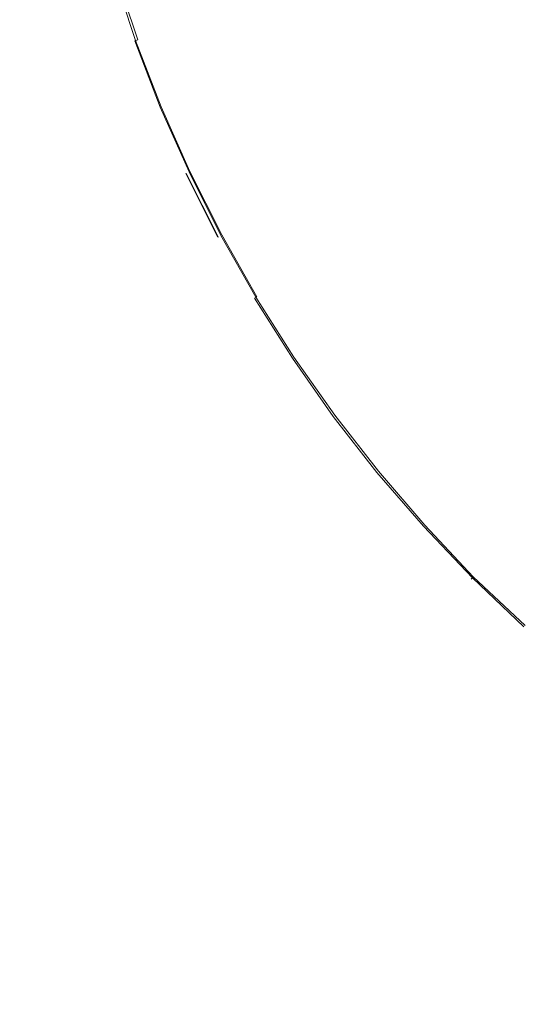
# Model space of a CAD drawing. Extents: x -760 to 740, y -323 to 527.
# Drawn here: x -32 to -19, y -31 to -5 of the extents above; entities that cross this region are included whole.
import ezdxf

# ---------------------------------------------------------------- set-up
doc = ezdxf.new("R2010")
doc.units = 0
doc.header["$LTSCALE"] = 500
doc.header["$MEASUREMENT"] = 0
doc.layers.add('BESCO_AKRYL', color=7, linetype='Continuous')
doc.layers.add('BESCO_KOREK', color=7, linetype='Continuous')

msp = doc.modelspace()

# ---------------------------------------------------------------- linework, layer by layer
at = {"layer": 'BESCO_AKRYL', "lineweight": 0}
for points, invisible_edges in [([(419.745, 347.865, -159.093), (430.525, -37.977, -159.093), (-460.367, 140.679, -159.093), (-425.284, 394.434, -159.093)], 15), ([(-438.67, 144.492, -138.18), (408.69, -25.105, -138.18), (401.164, 328.104, -138.18), (-403.448, 376.496, -138.18)], 15), ([(408.69, -25.105, -138.18), (-438.67, 144.492, -138.18), (-423.049, 35.164, -138.18), (382.961, -121.657, -138.18)], 15), ([(-443.078, 21.355, -159.093), (-460.367, 140.679, -159.093), (430.525, -37.977, -159.093), (404.304, -143.667, -159.093)], 15), ([(382.961, -121.657, -138.18), (-423.049, 35.164, -138.18), (-429.543, 30.409, -137.784), (388.896, -128.797, -137.785)], 15), ([(-436.085, 25.737, -136.602), (394.874, -135.787, -136.605), (388.896, -128.797, -137.785), (-429.543, 30.409, -137.784)], 15), ([(394.874, -135.787, -136.605), (-436.085, 25.737, -136.602), (-442.549, 21.249, -134.656), (400.785, -142.485, -134.662)], 15), ([(-449.855, 16.109, -158.697), (-443.078, 21.355, -159.093), (404.304, -143.667, -159.093), (410.592, -151.422, -158.698)], 15), ([(400.785, -142.485, -134.662), (-442.549, 21.249, -134.656), (-448.813, 17.044, -131.981), (406.518, -148.752, -131.991)], 15), ([(406.518, -148.752, -131.991), (-448.813, 17.044, -131.981), (-454.753, 13.21, -128.626), (411.964, -154.461, -128.637)], 15), ([(-456.685, 10.953, -157.515), (-449.855, 16.109, -158.697), (410.592, -151.422, -158.698), (416.924, -159.012, -157.518)], 15), ([(411.964, -154.461, -128.637), (-454.753, 13.21, -128.626), (-460.256, 9.833, -124.65), (417.024, -159.496, -124.66)], 11), ([(-463.434, 5.999, -155.569), (-456.685, 10.953, -157.515), (416.924, -159.012, -157.518), (423.184, -166.283, -155.575)], 15), ([(417.024, -159.496, -124.66), (-460.256, 9.833, -124.65), (-465.218, 6.981, -120.126), (421.599, -163.752, -120.131)], 15), ([(421.599, -163.752, -120.131), (-465.218, 6.981, -120.126), (-469.543, 4.721, -115.135), (425.608, -167.143, -115.128)], 15), ([(-469.975, 1.356, -152.894), (-463.434, 5.999, -155.569), (423.184, -166.283, -155.575), (429.253, -173.086, -152.904)], 15), ([(425.608, -167.143, -115.128), (-469.543, 4.721, -115.135), (-473.148, 3.098, -109.768), (428.976, -169.598, -109.739)], 15), ([(428.976, -169.598, -109.739), (-473.148, 3.098, -109.768), (-475.966, 2.148, -104.119), (431.639, -171.069, -104.059)], 15), ([(-475.966, 2.148, -104.119), (-629.795, -28.968, 266.576), (586.223, -226.304, 286.849), (431.639, -171.069, -104.059)], 15), ([(-476.18, -2.879, -149.539), (-469.975, 1.356, -152.894), (429.253, -173.086, -152.904), (435.017, -179.281, -149.55)], 15), ([(-481.929, -6.612, -145.563), (-476.18, -2.879, -149.539), (435.017, -179.281, -149.55), (440.369, -184.742, -145.573)], 7), ([(-487.115, -9.766, -141.039), (-481.929, -6.612, -145.563), (440.369, -184.742, -145.573), (445.208, -189.356, -141.044)], 14), ([(-491.635, -12.27, -136.048), (-487.115, -9.766, -141.039), (445.208, -189.356, -141.044), (449.443, -193.029, -136.041)], 15), ([(-495.407, -14.071, -130.681), (-491.635, -12.27, -136.048), (449.443, -193.029, -136.041), (452.998, -195.685, -130.652)], 15), ([(-498.358, -15.131, -125.032), (-495.407, -14.071, -130.681), (452.998, -195.685, -130.652), (455.807, -197.272, -124.972)], 15), ([(618.529, -256.408, 274.82), (-659.585, -50.332, 274.82), (-498.358, -15.131, -125.032), (455.807, -197.272, -124.972)], 14), ([(-629.795, -28.968, 266.576), (-630.183, -29.063, 267.426), (586.393, -226.368, 287.249), (586.223, -226.304, 286.849)], 15), ([(-630.627, -29.203, 268.242), (-631.125, -29.387, 269.017), (586.79, -226.538, 288.016), (586.581, -226.446, 287.639)], 15), ([(-630.183, -29.063, 267.426), (-630.627, -29.203, 268.242), (586.581, -226.446, 287.639), (586.393, -226.368, 287.249)], 15), ([(-631.125, -29.387, 269.017), (-631.671, -29.614, 269.746), (587.016, -226.643, 288.38), (586.79, -226.538, 288.016)], 15), ([(-631.671, -29.614, 269.746), (-632.261, -29.882, 270.425), (587.258, -226.76, 288.728), (587.016, -226.643, 288.38)], 15), ([(-632.261, -29.882, 270.425), (-632.895, -30.189, 271.047), (587.516, -226.891, 289.06), (587.258, -226.76, 288.728)], 15), ([(-632.895, -30.189, 271.047), (-633.564, -30.534, 271.609), (587.79, -227.032, 289.374), (587.516, -226.891, 289.06)], 15), ([(-633.564, -30.534, 271.609), (-634.265, -30.912, 272.107), (588.077, -227.186, 289.67), (587.79, -227.032, 289.374)], 15)]:
    msp.add_3dface(points, dxfattribs=dict(at, invisible_edges=invisible_edges))
at = {"layer": 'BESCO_KOREK', "lineweight": 0}
for points, invisible_edges in [([(-29.353, -3.398, -134.26), (-8.662, 2.884, -134.269), (-8.409, 2.113, -134.269), (-28.766, -5.177, -134.26)], 13), ([(-28.766, -5.177, -134.26), (-8.409, 2.113, -134.269), (-8.116, 1.357, -134.269), (-28.092, -6.925, -134.26)], 13), ([(-28.092, -6.925, -134.26), (-8.116, 1.357, -134.269), (-7.787, 0.614, -134.269), (-27.335, -8.637, -134.26)], 13), ([(-27.335, -8.637, -134.26), (-7.787, 0.614, -134.269), (-7.423, -0.111, -134.269), (-26.492, -10.31, -134.26)], 13), ([(-26.492, -10.31, -134.26), (-7.423, -0.111, -134.269), (-7.023, -0.816, -134.269), (-25.569, -11.941, -134.26)], 13), ([(-25.569, -11.941, -134.26), (-7.023, -0.816, -134.269), (-6.589, -1.501, -134.269), (-24.568, -13.523, -134.26)], 13), ([(-24.568, -13.523, -134.26), (-6.589, -1.501, -134.269), (-6.123, -2.165, -134.269), (-23.491, -15.054, -134.26)], 13), ([(-23.491, -15.054, -134.26), (-6.123, -2.165, -134.269), (-5.624, -2.805, -134.269), (-22.339, -16.532, -134.26)], 13), ([(-21.022, -2.403, -129.423), (-23.405, -3.257, -130.109), (-22.831, -4.744, -130.109), (-20.493, -3.774, -129.423)], 15), ([(-17.682, -2.609, -128.728), (-20.493, -3.774, -129.423), (-19.898, -5.119, -129.423), (-17.148, -3.815, -128.728)], 15), ([(-27.354, -2.791, -131.32), (-28.421, -3.114, -131.778), (-27.849, -4.848, -131.778), (-26.799, -4.472, -131.32)], 15), ([(-22.339, -16.532, -134.26), (-5.624, -2.805, -134.269), (-5.095, -3.419, -134.269), (-21.115, -17.951, -134.26)], 13), ([(-28.421, -3.114, -131.778), (-29.074, -3.313, -132.094), (-28.492, -5.078, -132.094), (-27.849, -4.848, -131.778)], 15), ([(-29.335, -3.392, -132.233), (-29.503, -3.443, -132.333), (-28.914, -5.229, -132.333), (-28.748, -5.17, -132.233)], 15), ([(-29.467, -3.432, -134.221), (-29.353, -3.398, -134.26), (-28.766, -5.177, -134.26), (-28.878, -5.216, -134.221)], 15), ([(-29.074, -3.313, -132.094), (-29.335, -3.392, -132.233), (-28.748, -5.17, -132.233), (-28.492, -5.078, -132.094)], 15), ([(-23.405, -3.257, -130.109), (-25.324, -3.945, -130.752), (-24.716, -5.525, -130.752), (-22.831, -4.744, -130.109)], 15), ([(-29.728, -3.511, -132.604), (-29.739, -3.515, -132.727), (-29.146, -5.312, -132.727), (-29.135, -5.308, -132.604)], 15), ([(-29.739, -3.515, -132.727), (-29.735, -3.514, -133.835), (-29.142, -5.312, -133.835), (-29.146, -5.312, -132.727)], 15), ([(-29.735, -3.514, -133.835), (-29.705, -3.504, -133.957), (-29.111, -5.301, -133.957), (-29.142, -5.312, -133.835)], 15), ([(-29.692, -3.501, -132.508), (-29.728, -3.511, -132.604), (-29.135, -5.308, -132.604), (-29.1, -5.296, -132.508)], 15), ([(-29.705, -3.504, -133.957), (-29.648, -3.487, -134.065), (-29.055, -5.28, -134.065), (-29.111, -5.301, -133.957)], 15), ([(-29.622, -3.479, -132.422), (-29.692, -3.501, -132.508), (-29.1, -5.296, -132.508), (-29.03, -5.271, -132.422)], 15), ([(-29.648, -3.487, -134.065), (-29.568, -3.462, -134.154), (-28.976, -5.251, -134.154), (-29.055, -5.28, -134.065)], 13), ([(-29.503, -3.443, -132.333), (-29.622, -3.479, -132.422), (-29.03, -5.271, -132.422), (-28.914, -5.229, -132.333)], 13), ([(-29.568, -3.462, -134.154), (-29.467, -3.432, -134.221), (-28.878, -5.216, -134.221), (-28.976, -5.251, -134.154)], 15), ([(-21.115, -17.951, -134.26), (-5.095, -3.419, -134.269), (-4.536, -4.006, -134.269), (-19.756, -19.238, -134.269)], 13), ([(-20.493, -3.774, -129.423), (-22.831, -4.744, -130.109), (-22.187, -6.201, -130.109), (-19.898, -5.119, -129.423)], 15), ([(-17.148, -3.815, -128.728), (-19.898, -5.119, -129.423), (-19.239, -6.431, -129.423), (-16.555, -4.994, -128.728)], 15), ([(-25.324, -3.945, -130.752), (-26.799, -4.472, -131.32), (-26.162, -6.124, -131.32), (-24.716, -5.525, -130.752)], 15), ([(-19.756, -19.238, -134.269), (-4.536, -4.006, -134.269), (-3.948, -4.566, -134.269), (-18.47, -20.599, -134.26)], 13), ([(-26.799, -4.472, -131.32), (-27.849, -4.848, -131.778), (-27.192, -6.551, -131.778), (-26.162, -6.124, -131.32)], 15), ([(-27.849, -4.848, -131.778), (-28.492, -5.078, -132.094), (-27.823, -6.812, -132.094), (-27.192, -6.551, -131.778)], 15), ([(-22.831, -4.744, -130.109), (-24.716, -5.525, -130.752), (-24.03, -7.072, -130.752), (-22.187, -6.201, -130.109)], 15), ([(-28.914, -5.229, -132.333), (-29.03, -5.271, -132.422), (-28.352, -7.032, -132.422), (-28.236, -6.985, -132.333)], 13), ([(-28.976, -5.251, -134.154), (-28.878, -5.216, -134.221), (-28.203, -6.97, -134.221), (-28.298, -7.01, -134.154)], 15), ([(-28.748, -5.17, -132.233), (-28.914, -5.229, -132.333), (-28.236, -6.985, -132.333), (-28.076, -6.917, -132.233)], 15), ([(-28.878, -5.216, -134.221), (-28.766, -5.177, -134.26), (-28.092, -6.925, -134.26), (-28.203, -6.97, -134.221)], 15), ([(-28.492, -5.078, -132.094), (-28.748, -5.17, -132.233), (-28.076, -6.917, -132.233), (-27.823, -6.812, -132.094)], 15), ([(-19.898, -5.119, -129.423), (-22.187, -6.201, -130.109), (-21.47, -7.624, -130.109), (-19.239, -6.431, -129.423)], 15), ([(-16.555, -4.994, -128.728), (-19.239, -6.431, -129.423), (-18.514, -7.709, -129.423), (-15.905, -6.143, -128.728)], 15), ([(-29.135, -5.308, -132.604), (-29.146, -5.312, -132.727), (-28.466, -7.079, -132.727), (-28.455, -7.075, -132.604)], 15), ([(-29.146, -5.312, -132.727), (-29.142, -5.312, -133.835), (-28.462, -7.078, -133.835), (-28.466, -7.079, -132.727)], 15), ([(-29.142, -5.312, -133.835), (-29.111, -5.301, -133.957), (-28.431, -7.065, -133.957), (-28.462, -7.078, -133.835)], 15), ([(-29.1, -5.296, -132.508), (-29.135, -5.308, -132.604), (-28.455, -7.075, -132.604), (-28.42, -7.061, -132.508)], 15), ([(-29.111, -5.301, -133.957), (-29.055, -5.28, -134.065), (-28.376, -7.042, -134.065), (-28.431, -7.065, -133.957)], 13), ([(-29.03, -5.271, -132.422), (-29.1, -5.296, -132.508), (-28.42, -7.061, -132.508), (-28.352, -7.032, -132.422)], 15), ([(-29.055, -5.28, -134.065), (-28.976, -5.251, -134.154), (-28.298, -7.01, -134.154), (-28.376, -7.042, -134.065)], 14), ([(-24.716, -5.525, -130.752), (-26.162, -6.124, -131.32), (-25.446, -7.743, -131.32), (-24.03, -7.072, -130.752)], 15), ([(-26.162, -6.124, -131.32), (-27.192, -6.551, -131.778), (-26.454, -8.221, -131.778), (-25.446, -7.743, -131.32)], 15), ([(-22.187, -6.201, -130.109), (-24.03, -7.072, -130.752), (-23.268, -8.586, -130.752), (-21.47, -7.624, -130.109)], 15), ([(-19.239, -6.431, -129.423), (-21.47, -7.624, -130.109), (-20.685, -9.011, -130.109), (-18.514, -7.709, -129.423)], 15), ([(-27.192, -6.551, -131.778), (-27.823, -6.812, -132.094), (-27.07, -8.513, -132.094), (-26.454, -8.221, -131.778)], 15), ([(-28.462, -7.078, -133.835), (-28.431, -7.065, -133.957), (-27.665, -8.794, -133.957), (-27.694, -8.808, -133.835)], 15), ([(-28.42, -7.061, -132.508), (-28.455, -7.075, -132.604), (-27.687, -8.805, -132.604), (-27.654, -8.789, -132.508)], 15), ([(-28.431, -7.065, -133.957), (-28.376, -7.042, -134.065), (-27.611, -8.768, -134.065), (-27.665, -8.794, -133.957)], 13), ([(-28.352, -7.032, -132.422), (-28.42, -7.061, -132.508), (-27.654, -8.789, -132.508), (-27.588, -8.757, -132.422)], 15), ([(-28.376, -7.042, -134.065), (-28.298, -7.01, -134.154), (-27.535, -8.733, -134.154), (-27.611, -8.768, -134.065)], 15), ([(-28.236, -6.985, -132.333), (-28.352, -7.032, -132.422), (-27.588, -8.757, -132.422), (-27.476, -8.704, -132.333)], 13), ([(-28.298, -7.01, -134.154), (-28.203, -6.97, -134.221), (-27.441, -8.688, -134.221), (-27.535, -8.733, -134.154)], 15), ([(-28.076, -6.917, -132.233), (-28.236, -6.985, -132.333), (-27.476, -8.704, -132.333), (-27.317, -8.629, -132.233)], 15), ([(-28.203, -6.97, -134.221), (-28.092, -6.925, -134.26), (-27.335, -8.637, -134.26), (-27.441, -8.688, -134.221)], 15), ([(-27.823, -6.812, -132.094), (-28.076, -6.917, -132.233), (-27.317, -8.629, -132.233), (-27.07, -8.513, -132.094)], 15), ([(-28.455, -7.075, -132.604), (-28.466, -7.079, -132.727), (-27.698, -8.81, -132.727), (-27.687, -8.805, -132.604)], 11), ([(-28.466, -7.079, -132.727), (-28.462, -7.078, -133.835), (-27.694, -8.808, -133.835), (-27.698, -8.81, -132.727)], 15), ([(-24.03, -7.072, -130.752), (-25.446, -7.743, -131.32), (-24.649, -9.325, -131.32), (-23.268, -8.586, -130.752)], 15), ([(-25.446, -7.743, -131.32), (-26.454, -8.221, -131.778), (-25.632, -9.851, -131.778), (-24.649, -9.325, -131.32)], 15), ([(-21.47, -7.624, -130.109), (-23.268, -8.586, -130.752), (-22.434, -10.06, -130.752), (-20.685, -9.011, -130.109)], 15), ([(-18.514, -7.709, -129.423), (-20.685, -9.011, -130.109), (-19.833, -10.357, -130.109), (-17.729, -8.95, -129.423)], 15), ([(-26.454, -8.221, -131.778), (-27.07, -8.513, -132.094), (-26.235, -10.173, -132.094), (-25.632, -9.851, -131.778)], 15), ([(-27.317, -8.629, -132.233), (-27.476, -8.704, -132.333), (-26.631, -10.384, -132.333), (-26.476, -10.301, -132.233)], 15), ([(-27.441, -8.688, -134.221), (-27.335, -8.637, -134.26), (-26.492, -10.31, -134.26), (-26.598, -10.367, -134.221)], 15), ([(-27.07, -8.513, -132.094), (-27.317, -8.629, -132.233), (-26.476, -10.301, -132.233), (-26.235, -10.173, -132.094)], 15), ([(-23.268, -8.586, -130.752), (-24.649, -9.325, -131.32), (-23.777, -10.866, -131.32), (-22.434, -10.06, -130.752)], 15), ([(-27.698, -8.81, -132.727), (-27.694, -8.808, -133.835), (-26.844, -10.498, -133.835), (-26.848, -10.5, -132.727)], 15), ([(-27.698, -8.81, -132.727), (-26.837, -10.495, -132.604), (-26.848, -10.5, -132.727), (-27.698, -8.81, -132.727)], 10), ([(-27.694, -8.808, -133.835), (-27.665, -8.794, -133.957), (-26.816, -10.483, -133.957), (-26.844, -10.498, -133.835)], 15), ([(-27.654, -8.789, -132.508), (-27.687, -8.805, -132.604), (-26.837, -10.495, -132.604), (-26.805, -10.478, -132.508)], 13), ([(-27.665, -8.794, -133.957), (-27.611, -8.768, -134.065), (-26.764, -10.455, -134.065), (-26.816, -10.483, -133.957)], 13), ([(-27.588, -8.757, -132.422), (-27.654, -8.789, -132.508), (-26.805, -10.478, -132.508), (-26.74, -10.443, -132.422)], 15), ([(-27.611, -8.768, -134.065), (-27.535, -8.733, -134.154), (-26.689, -10.415, -134.154), (-26.764, -10.455, -134.065)], 15), ([(-27.476, -8.704, -132.333), (-27.588, -8.757, -132.422), (-26.74, -10.443, -132.422), (-26.631, -10.384, -132.333)], 13), ([(-27.535, -8.733, -134.154), (-27.441, -8.688, -134.221), (-26.598, -10.367, -134.221), (-26.689, -10.415, -134.154)], 15), ([(-20.685, -9.011, -130.109), (-22.434, -10.06, -130.752), (-21.528, -11.491, -130.752), (-19.833, -10.357, -130.109)], 15), ([(-17.729, -8.95, -129.423), (-19.833, -10.357, -130.109), (-18.916, -11.66, -130.109), (-16.884, -10.152, -129.423)], 15), ([(-24.649, -9.325, -131.32), (-25.632, -9.851, -131.778), (-24.734, -11.439, -131.778), (-23.777, -10.866, -131.32)], 15), ([(-25.632, -9.851, -131.778), (-26.235, -10.173, -132.094), (-25.32, -11.79, -132.094), (-24.734, -11.439, -131.778)], 15), ([(-26.235, -10.173, -132.094), (-26.476, -10.301, -132.233), (-25.554, -11.93, -132.233), (-25.32, -11.79, -132.094)], 15), ([(-22.434, -10.06, -130.752), (-23.777, -10.866, -131.32), (-22.831, -12.361, -131.32), (-21.528, -11.491, -130.752)], 15), ([(-16.884, -10.152, -129.423), (-18.916, -11.66, -130.109), (-17.936, -12.917, -130.109), (-15.981, -11.31, -129.423)], 15), ([(-26.816, -10.483, -133.957), (-26.764, -10.455, -134.065), (-25.833, -12.098, -134.065), (-25.884, -12.129, -133.957)], 13), ([(-26.74, -10.443, -132.422), (-26.805, -10.478, -132.508), (-25.873, -12.123, -132.508), (-25.811, -12.085, -132.422)], 15), ([(-26.764, -10.455, -134.065), (-26.689, -10.415, -134.154), (-25.76, -12.055, -134.154), (-25.833, -12.098, -134.065)], 15), ([(-26.631, -10.384, -132.333), (-26.74, -10.443, -132.422), (-25.811, -12.085, -132.422), (-25.703, -12.021, -132.333)], 13), ([(-26.689, -10.415, -134.154), (-26.598, -10.367, -134.221), (-25.673, -12.002, -134.221), (-25.76, -12.055, -134.154)], 15), ([(-26.476, -10.301, -132.233), (-26.631, -10.384, -132.333), (-25.703, -12.021, -132.333), (-25.554, -11.93, -132.233)], 15), ([(-26.598, -10.367, -134.221), (-26.492, -10.31, -134.26), (-25.569, -11.941, -134.26), (-25.673, -12.002, -134.221)], 15), ([(-19.833, -10.357, -130.109), (-21.528, -11.491, -130.752), (-20.554, -12.876, -130.752), (-18.916, -11.66, -130.109)], 15), ([(-26.837, -10.495, -132.604), (-26.848, -10.5, -132.727), (-25.916, -12.148, -132.727), (-25.905, -12.141, -132.604)], 14), ([(-26.848, -10.5, -132.727), (-26.844, -10.498, -133.835), (-25.912, -12.145, -133.835), (-25.916, -12.148, -132.727)], 15), ([(-26.844, -10.498, -133.835), (-26.816, -10.483, -133.957), (-25.884, -12.129, -133.957), (-25.912, -12.145, -133.835)], 15), ([(-26.805, -10.478, -132.508), (-26.837, -10.495, -132.604), (-25.905, -12.141, -132.604), (-25.873, -12.123, -132.508)], 15), ([(-23.777, -10.866, -131.32), (-24.734, -11.439, -131.778), (-23.757, -12.981, -131.778), (-22.831, -12.361, -131.32)], 15), ([(-24.734, -11.439, -131.778), (-25.32, -11.79, -132.094), (-24.326, -13.361, -132.094), (-23.757, -12.981, -131.778)], 15), ([(-21.528, -11.491, -130.752), (-22.831, -12.361, -131.32), (-21.812, -13.81, -131.32), (-20.554, -12.876, -130.752)], 15), ([(-18.916, -11.66, -130.109), (-20.554, -12.876, -130.752), (-19.512, -14.211, -130.752), (-17.936, -12.917, -130.109)], 15), ([(-25.703, -12.021, -132.333), (-25.811, -12.085, -132.422), (-24.801, -13.679, -132.422), (-24.698, -13.61, -132.333)], 15), ([(-25.76, -12.055, -134.154), (-25.673, -12.002, -134.221), (-24.667, -13.59, -134.221), (-24.753, -13.648, -134.154)], 15), ([(-25.554, -11.93, -132.233), (-25.703, -12.021, -132.333), (-24.698, -13.61, -132.333), (-24.552, -13.512, -132.233)], 15), ([(-25.673, -12.002, -134.221), (-25.569, -11.941, -134.26), (-24.568, -13.523, -134.26), (-24.667, -13.59, -134.221)], 15), ([(-25.32, -11.79, -132.094), (-25.554, -11.93, -132.233), (-24.552, -13.512, -132.233), (-24.326, -13.361, -132.094)], 15), ([(-25.905, -12.141, -132.604), (-25.916, -12.148, -132.727), (-24.904, -13.747, -132.727), (-24.893, -13.741, -132.604)], 15), ([(-25.916, -12.148, -132.727), (-25.912, -12.145, -133.835), (-24.9, -13.745, -133.835), (-24.904, -13.747, -132.727)], 15), ([(-25.912, -12.145, -133.835), (-25.884, -12.129, -133.957), (-24.873, -13.728, -133.957), (-24.9, -13.745, -133.835)], 15), ([(-25.873, -12.123, -132.508), (-25.905, -12.141, -132.604), (-24.893, -13.741, -132.604), (-24.862, -13.72, -132.508)], 15), ([(-25.884, -12.129, -133.957), (-25.833, -12.098, -134.065), (-24.824, -13.694, -134.065), (-24.873, -13.728, -133.957)], 13), ([(-25.811, -12.085, -132.422), (-25.873, -12.123, -132.508), (-24.862, -13.72, -132.508), (-24.801, -13.679, -132.422)], 12), ([(-25.833, -12.098, -134.065), (-25.76, -12.055, -134.154), (-24.753, -13.648, -134.154), (-24.824, -13.694, -134.065)], 15), ([(-22.831, -12.361, -131.32), (-23.757, -12.981, -131.778), (-22.708, -14.474, -131.778), (-21.812, -13.81, -131.32)], 15), ([(-23.757, -12.981, -131.778), (-24.326, -13.361, -132.094), (-23.257, -14.882, -132.094), (-22.708, -14.474, -131.778)], 15), ([(-20.554, -12.876, -130.752), (-21.812, -13.81, -131.32), (-20.724, -15.206, -131.32), (-19.512, -14.211, -130.752)], 15), ([(-17.936, -12.917, -130.109), (-19.512, -14.211, -130.752), (-18.408, -15.494, -130.752), (-16.896, -14.124, -130.109)], 15), ([(-24.698, -13.61, -132.333), (-24.801, -13.679, -132.422), (-23.716, -15.222, -132.422), (-23.615, -15.148, -132.333)], 15), ([(-24.753, -13.648, -134.154), (-24.667, -13.59, -134.221), (-23.586, -15.126, -134.221), (-23.669, -15.188, -134.154)], 15), ([(-24.552, -13.512, -132.233), (-24.698, -13.61, -132.333), (-23.615, -15.148, -132.333), (-23.474, -15.043, -132.233)], 15), ([(-24.667, -13.59, -134.221), (-24.568, -13.523, -134.26), (-23.491, -15.054, -134.26), (-23.586, -15.126, -134.221)], 15), ([(-24.326, -13.361, -132.094), (-24.552, -13.512, -132.233), (-23.474, -15.043, -132.233), (-23.257, -14.882, -132.094)], 15), ([(-24.893, -13.741, -132.604), (-24.904, -13.747, -132.727), (-23.814, -15.296, -132.727), (-23.804, -15.289, -132.604)], 15), ([(-24.904, -13.747, -132.727), (-24.9, -13.745, -133.835), (-23.81, -15.293, -133.835), (-23.814, -15.296, -132.727)], 15), ([(-24.9, -13.745, -133.835), (-24.873, -13.728, -133.957), (-23.784, -15.274, -133.957), (-23.81, -15.293, -133.835)], 15), ([(-24.862, -13.72, -132.508), (-24.893, -13.741, -132.604), (-23.804, -15.289, -132.604), (-23.775, -15.267, -132.508)], 15), ([(-24.873, -13.728, -133.957), (-24.824, -13.694, -134.065), (-23.737, -15.238, -134.065), (-23.784, -15.274, -133.957)], 13), ([(-24.801, -13.679, -132.422), (-24.862, -13.72, -132.508), (-23.775, -15.267, -132.508), (-23.716, -15.222, -132.422)], 13), ([(-24.824, -13.694, -134.065), (-24.753, -13.648, -134.154), (-23.669, -15.188, -134.154), (-23.737, -15.238, -134.065)], 15), ([(-21.812, -13.81, -131.32), (-22.708, -14.474, -131.778), (-21.585, -15.913, -131.778), (-20.724, -15.206, -131.32)], 15), ([(-19.512, -14.211, -130.752), (-20.724, -15.206, -131.32), (-19.568, -16.547, -131.32), (-18.408, -15.494, -130.752)], 15), ([(-22.708, -14.474, -131.778), (-23.257, -14.882, -132.094), (-22.113, -16.346, -132.094), (-21.585, -15.913, -131.778)], 15), ([(-23.257, -14.882, -132.094), (-23.474, -15.043, -132.233), (-22.324, -16.52, -132.233), (-22.113, -16.346, -132.094)], 15), ([(-23.615, -15.148, -132.333), (-23.716, -15.222, -132.422), (-22.556, -16.71, -132.422), (-22.459, -16.631, -132.333)], 15), ([(-23.669, -15.188, -134.154), (-23.586, -15.126, -134.221), (-22.43, -16.608, -134.221), (-22.51, -16.674, -134.154)], 15), ([(-23.474, -15.043, -132.233), (-23.615, -15.148, -132.333), (-22.459, -16.631, -132.333), (-22.324, -16.52, -132.233)], 15), ([(-23.586, -15.126, -134.221), (-23.491, -15.054, -134.26), (-22.339, -16.532, -134.26), (-22.43, -16.608, -134.221)], 15), ([(-23.804, -15.289, -132.604), (-23.814, -15.296, -132.727), (-22.65, -16.788, -132.727), (-22.642, -16.781, -132.604)], 15), ([(-23.814, -15.296, -132.727), (-23.81, -15.293, -133.835), (-22.646, -16.785, -133.835), (-22.65, -16.788, -132.727)], 15), ([(-23.81, -15.293, -133.835), (-23.784, -15.274, -133.957), (-22.622, -16.765, -133.957), (-22.646, -16.785, -133.835)], 15), ([(-23.775, -15.267, -132.508), (-23.804, -15.289, -132.604), (-22.642, -16.781, -132.604), (-22.613, -16.757, -132.508)], 15), ([(-23.784, -15.274, -133.957), (-23.737, -15.238, -134.065), (-22.575, -16.727, -134.065), (-22.622, -16.765, -133.957)], 13), ([(-23.716, -15.222, -132.422), (-23.775, -15.267, -132.508), (-22.613, -16.757, -132.508), (-22.556, -16.71, -132.422)], 13), ([(-23.737, -15.238, -134.065), (-23.669, -15.188, -134.154), (-22.51, -16.674, -134.154), (-22.575, -16.727, -134.065)], 15), ([(-20.724, -15.206, -131.32), (-21.585, -15.913, -131.778), (-20.393, -17.295, -131.778), (-19.568, -16.547, -131.32)], 15), ([(-18.408, -15.494, -130.752), (-19.568, -16.547, -131.32), (-18.347, -17.829, -131.32), (-17.239, -16.72, -130.752)], 15), ([(-21.585, -15.913, -131.778), (-22.113, -16.346, -132.094), (-20.899, -17.755, -132.094), (-20.393, -17.295, -131.778)], 15), ([(-22.113, -16.346, -132.094), (-22.324, -16.52, -132.233), (-21.101, -17.937, -132.233), (-20.899, -17.755, -132.094)], 15), ([(-22.613, -16.757, -132.508), (-22.642, -16.781, -132.604), (-21.405, -18.214, -132.604), (-21.378, -18.189, -132.508)], 15), ([(-22.622, -16.765, -133.957), (-22.575, -16.727, -134.065), (-21.343, -18.157, -134.065), (-21.387, -18.197, -133.957)], 13), ([(-22.556, -16.71, -132.422), (-22.613, -16.757, -132.508), (-21.378, -18.189, -132.508), (-21.324, -18.139, -132.422)], 13), ([(-22.575, -16.727, -134.065), (-22.51, -16.674, -134.154), (-21.281, -18.1, -134.154), (-21.343, -18.157, -134.065)], 15), ([(-22.459, -16.631, -132.333), (-22.556, -16.71, -132.422), (-21.324, -18.139, -132.422), (-21.231, -18.056, -132.333)], 15), ([(-22.51, -16.674, -134.154), (-22.43, -16.608, -134.221), (-21.205, -18.031, -134.221), (-21.281, -18.1, -134.154)], 15), ([(-22.324, -16.52, -132.233), (-22.459, -16.631, -132.333), (-21.231, -18.056, -132.333), (-21.101, -17.937, -132.233)], 15), ([(-22.43, -16.608, -134.221), (-22.339, -16.532, -134.26), (-21.115, -17.951, -134.26), (-21.205, -18.031, -134.221)], 15), ([(-19.568, -16.547, -131.32), (-20.393, -17.295, -131.778), (-19.135, -18.617, -131.778), (-18.347, -17.829, -131.32)], 15), ([(-22.642, -16.781, -132.604), (-22.65, -16.788, -132.727), (-21.414, -18.221, -132.727), (-21.405, -18.214, -132.604)], 15), ([(-22.65, -16.788, -132.727), (-22.646, -16.785, -133.835), (-21.411, -18.219, -133.835), (-21.414, -18.221, -132.727)], 15), ([(-22.646, -16.785, -133.835), (-22.622, -16.765, -133.957), (-21.387, -18.197, -133.957), (-21.411, -18.219, -133.835)], 15), ([(-20.393, -17.295, -131.778), (-20.899, -17.755, -132.094), (-19.619, -19.102, -132.094), (-19.135, -18.617, -131.778)], 15), ([(-20.899, -17.755, -132.094), (-21.101, -17.937, -132.233), (-19.811, -19.293, -132.233), (-19.619, -19.102, -132.094)], 15), ([(-21.231, -18.056, -132.333), (-21.324, -18.139, -132.422), (-20.023, -19.506, -132.422), (-19.936, -19.418, -132.333)], 15), ([(-21.205, -18.031, -134.221), (-19.929, -19.411, -134.206), (-19.998, -19.481, -134.134), (-21.281, -18.1, -134.154)], 15), ([(-21.101, -17.937, -132.233), (-21.231, -18.056, -132.333), (-19.936, -19.418, -132.333), (-19.811, -19.293, -132.233)], 15), ([(-21.115, -17.951, -134.26), (-19.846, -19.329, -134.253), (-19.929, -19.411, -134.206), (-21.205, -18.031, -134.221)], 15), ([(-21.115, -17.951, -134.26), (-19.756, -19.238, -134.269), (-19.846, -19.329, -134.253), (-21.115, -17.951, -134.26)], 15), ([(-18.347, -17.829, -131.32), (-19.135, -18.617, -131.778), (-17.814, -19.876, -131.778), (-17.066, -19.05, -131.32)], 15), ([(-21.405, -18.214, -132.604), (-21.414, -18.221, -132.727), (-20.11, -19.593, -132.727), (-20.101, -19.584, -132.604)], 15), ([(-21.414, -18.221, -132.727), (-21.411, -18.219, -133.835), (-20.11, -19.592, -133.802), (-20.11, -19.593, -132.727)], 15), ([(-21.387, -18.197, -133.957), (-20.092, -19.575, -133.928), (-20.11, -19.592, -133.802), (-21.411, -18.219, -133.835)], 13), ([(-21.378, -18.189, -132.508), (-21.405, -18.214, -132.604), (-20.101, -19.584, -132.604), (-20.075, -19.558, -132.508)], 15), ([(-21.343, -18.157, -134.065), (-20.054, -19.537, -134.039), (-20.092, -19.575, -133.928), (-21.387, -18.197, -133.957)], 13), ([(-21.324, -18.139, -132.422), (-21.378, -18.189, -132.508), (-20.075, -19.558, -132.508), (-20.023, -19.506, -132.422)], 13), ([(-21.281, -18.1, -134.154), (-19.998, -19.481, -134.134), (-20.054, -19.537, -134.039), (-21.343, -18.157, -134.065)], 11), ([(-19.135, -18.617, -131.778), (-19.619, -19.102, -132.094), (-18.273, -20.384, -132.094), (-17.814, -19.876, -131.778)], 15), ([(-19.619, -19.102, -132.094), (-19.811, -19.293, -132.233), (-18.456, -20.585, -132.233), (-18.273, -20.384, -132.094)], 15), ([(-19.811, -19.293, -132.233), (-19.936, -19.418, -132.333), (-18.574, -20.715, -132.333), (-18.456, -20.585, -132.233)], 15), ([(-18.47, -20.599, -134.26), (-18.549, -20.688, -134.221), (-19.929, -19.411, -134.206), (-19.846, -19.329, -134.253)], 15), ([(-19.846, -19.329, -134.253), (-19.756, -19.238, -134.269), (-18.47, -20.599, -134.26), (-19.846, -19.329, -134.253)], 15), ([(-18.716, -20.871, -133.957), (-18.737, -20.895, -133.835), (-20.11, -19.592, -133.802), (-20.092, -19.575, -133.928)], 15), ([(-20.101, -19.584, -132.604), (-20.11, -19.593, -132.727), (-18.739, -20.898, -132.727), (-18.731, -20.889, -132.604)], 14), ([(-20.11, -19.593, -132.727), (-20.11, -19.592, -133.802), (-18.737, -20.895, -133.835), (-18.739, -20.898, -132.727)], 14), ([(-20.075, -19.558, -132.508), (-20.101, -19.584, -132.604), (-18.731, -20.889, -132.604), (-18.708, -20.862, -132.508)], 14), ([(-18.676, -20.827, -134.065), (-18.716, -20.871, -133.957), (-20.092, -19.575, -133.928), (-20.054, -19.537, -134.039)], 15), ([(-20.023, -19.506, -132.422), (-20.075, -19.558, -132.508), (-18.708, -20.862, -132.508), (-18.658, -20.807, -132.422)], 13), ([(-18.618, -20.765, -134.154), (-18.676, -20.827, -134.065), (-20.054, -19.537, -134.039), (-19.998, -19.481, -134.134)], 13), ([(-19.936, -19.418, -132.333), (-20.023, -19.506, -132.422), (-18.658, -20.807, -132.422), (-18.574, -20.715, -132.333)], 15), ([(-18.549, -20.688, -134.221), (-18.618, -20.765, -134.154), (-19.998, -19.481, -134.134), (-19.929, -19.411, -134.206)], 15)]:
    msp.add_3dface(points, dxfattribs=dict(at, invisible_edges=invisible_edges))

doc.saveas('drawing.dxf')
